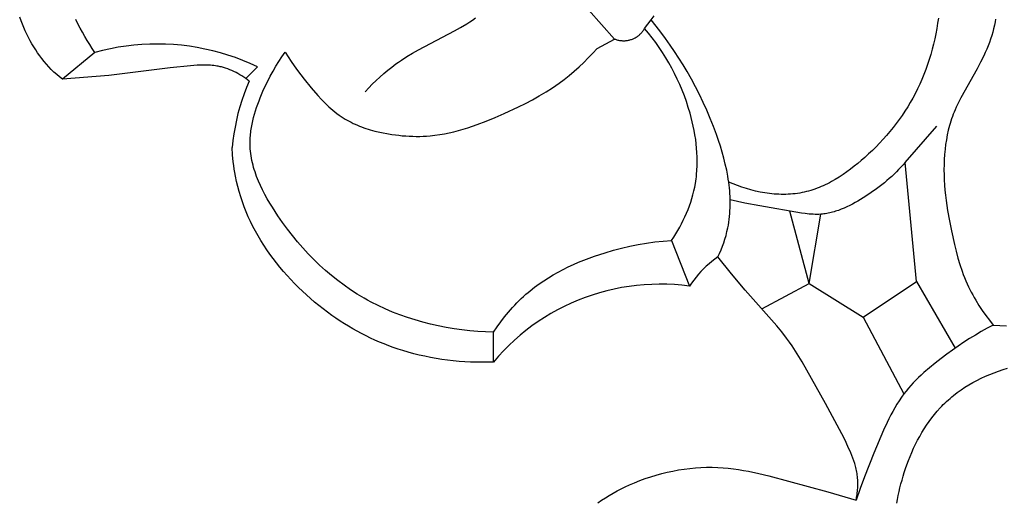
# Model space of a CAD drawing. Units: millimetres. Extents: x -524 to 1032, y -1140 to 1336.
# Drawn here: x -195 to -165, y -213 to -199 of the extents above; entities that cross this region are included whole.
import ezdxf

# ---------------------------------------------------------------- set-up
doc = ezdxf.new("R2010")
doc.units = ezdxf.units.MM
doc.header["$MEASUREMENT"] = 0
doc.layers.add('подложки$придержки', color=7, linetype='Continuous')

# ---------------------------------------------------------------- blocks, each defined once
blk = doc.blocks.new('3')
at = {"layer": 'подложки$придержки'}
for points in [[(-5.805, -439.783), (-5.704, -439.655), (-5.606, -439.526), (-5.511, -439.398)], [(-22.411, -440.508), (-22.492, -440.389), (-22.57, -440.268), (-22.646, -440.146), (-22.72, -440.022), (-22.79, -439.896), (-22.859, -439.769), (-22.924, -439.641), (-22.987, -439.511)], [(-14.249, -441.693), (-14.141, -441.579), (-14.031, -441.467), (-13.918, -441.357), (-13.803, -441.249), (-13.686, -441.145), (-13.565, -441.044), (-13.442, -440.947), (-13.317, -440.853), (-13.235, -440.796), (-13.153, -440.74), (-12.985, -440.633), (-12.813, -440.531), (-12.639, -440.432), (-11.548, -439.859), (-11.362, -439.754), (-11.179, -439.644), (-11.089, -439.586), (-11.001, -439.527), (-10.914, -439.466)], [(-7.497, -439.219), (-6.711, -440.101)], [(3.071, -439.468), (3.049, -439.627), (3.024, -439.785), (2.995, -439.942), (2.962, -440.099), (2.926, -440.255), (2.887, -440.411), (2.844, -440.566), (2.797, -440.719), (2.747, -440.872), (2.693, -441.023), (2.636, -441.172), (2.575, -441.32), (2.511, -441.466), (2.442, -441.611), (2.371, -441.753), (2.298, -441.888), (2.223, -442.022), (2.144, -442.153), (2.061, -442.282), (1.976, -442.409), (1.888, -442.535), (1.796, -442.658), (1.702, -442.779), (1.605, -442.899), (1.505, -443.016), (1.402, -443.131), (1.296, -443.245), (1.188, -443.356), (1.077, -443.466), (0.964, -443.573), (0.848, -443.679), (0.743, -443.771), (0.636, -443.861), (0.528, -443.948), (0.417, -444.034), (0.305, -444.116), (0.191, -444.195), (0.075, -444.271), (-0.043, -444.343), (-0.163, -444.411), (-0.223, -444.443), (-0.284, -444.474), (-0.346, -444.504), (-0.407, -444.533), (-0.47, -444.56), (-0.532, -444.586), (-0.595, -444.611), (-0.659, -444.634), (-0.723, -444.656), (-0.787, -444.677), (-0.852, -444.695), (-0.918, -444.713), (-0.983, -444.728), (-1.049, -444.742), (-1.118, -444.755), (-1.187, -444.766), (-1.256, -444.775), (-1.325, -444.782), (-1.395, -444.788), (-1.465, -444.792), (-1.536, -444.795), (-1.606, -444.796), (-1.677, -444.795), (-1.748, -444.793), (-1.818, -444.79), (-1.889, -444.785), (-1.96, -444.778), (-2.031, -444.77), (-2.102, -444.761), (-2.173, -444.751), (-2.243, -444.739), (-2.314, -444.726), (-2.454, -444.696), (-2.593, -444.661), (-2.731, -444.622), (-2.867, -444.579), (-3.001, -444.532), (-3.133, -444.481), (-3.262, -444.426)], [(-24.644, -439.551), (-24.684, -439.446)], [(-24.603, -439.655), (-24.644, -439.551)], [(-24.559, -439.757), (-24.603, -439.655)], [(-3.589, -446.687), (-3.541, -446.581), (-3.495, -446.474), (-3.453, -446.365), (-3.413, -446.256), (-3.377, -446.145), (-3.345, -446.033), (-3.316, -445.92), (-3.291, -445.806), (-3.275, -445.721), (-3.261, -445.635), (-3.249, -445.55), (-3.239, -445.464), (-3.231, -445.378), (-3.226, -445.291), (-3.221, -445.205), (-3.219, -445.118), (-3.219, -445.031), (-3.22, -444.944), (-3.223, -444.858), (-3.228, -444.771), (-3.234, -444.685), (-3.242, -444.598), (-3.251, -444.512), (-3.262, -444.426), (-3.276, -444.334), (-3.291, -444.242), (-3.325, -444.059), (-3.366, -443.878), (-3.411, -443.698), (-3.462, -443.519), (-3.516, -443.341), (-3.575, -443.165), (-3.636, -442.989), (-3.728, -442.742), (-3.825, -442.498), (-3.928, -442.256), (-4.036, -442.016), (-4.149, -441.779), (-4.268, -441.545), (-4.392, -441.313), (-4.521, -441.084), (-4.643, -440.88), (-4.768, -440.679), (-4.898, -440.479), (-5.032, -440.283), (-5.17, -440.09), (-5.311, -439.899), (-5.457, -439.711), (-5.606, -439.526)], [(4.776, -439.631), (4.765, -439.684)], [(4.785, -439.578), (4.776, -439.631)], [(4.798, -439.502), (4.785, -439.578)], [(-24.514, -439.858), (-24.559, -439.757)], [(-24.467, -439.958), (-24.514, -439.858)], [(-6.711, -440.101), (-6.688, -440.11), (-6.664, -440.118), (-6.641, -440.125), (-6.616, -440.132), (-6.592, -440.137), (-6.568, -440.142), (-6.543, -440.146), (-6.518, -440.149), (-6.493, -440.151), (-6.468, -440.153), (-6.443, -440.153), (-6.418, -440.153), (-6.393, -440.152), (-6.369, -440.15), (-6.344, -440.147), (-6.319, -440.143), (-6.295, -440.139), (-6.27, -440.134), (-6.246, -440.127), (-6.222, -440.12), (-6.198, -440.112), (-6.175, -440.104), (-6.152, -440.094), (-6.129, -440.084), (-6.107, -440.073), (-6.085, -440.061), (-6.063, -440.049), (-6.042, -440.035), (-6.021, -440.021), (-6.001, -440.007), (-5.981, -439.991), (-5.962, -439.975), (-5.944, -439.958), (-5.926, -439.941), (-5.908, -439.923), (-5.892, -439.905), (-5.875, -439.886), (-5.86, -439.866), (-5.845, -439.846), (-5.831, -439.825), (-5.818, -439.804), (-5.805, -439.783)], [(-4.99, -446.185), (-4.926, -446.087), (-4.863, -445.988), (-4.803, -445.887), (-4.745, -445.785), (-4.689, -445.681), (-4.636, -445.575), (-4.586, -445.469), (-4.538, -445.361), (-4.493, -445.252), (-4.451, -445.141), (-4.413, -445.03), (-4.377, -444.918), (-4.345, -444.805), (-4.316, -444.691), (-4.29, -444.577), (-4.269, -444.462), (-4.258, -444.396), (-4.249, -444.33), (-4.24, -444.265), (-4.233, -444.198), (-4.222, -444.066), (-4.216, -443.933), (-4.214, -443.8), (-4.216, -443.667), (-4.222, -443.533), (-4.232, -443.4), (-4.245, -443.267), (-4.262, -443.133), (-4.283, -443.001), (-4.307, -442.868), (-4.334, -442.736), (-4.363, -442.604), (-4.396, -442.474), (-4.432, -442.343), (-4.484, -442.167), (-4.542, -441.992), (-4.604, -441.819), (-4.671, -441.647), (-4.742, -441.478), (-4.818, -441.311), (-4.898, -441.146), (-4.982, -440.983), (-5.071, -440.823), (-5.164, -440.666), (-5.261, -440.511), (-5.362, -440.359), (-5.467, -440.21), (-5.576, -440.064), (-5.689, -439.922), (-5.805, -439.783)], [(4.713, -439.895), (4.682, -439.999)], [(4.741, -439.79), (4.713, -439.895)], [(4.765, -439.684), (4.741, -439.79)], [(-24.418, -440.056), (-24.467, -439.958)], [(-24.366, -440.152), (-24.418, -440.056)], [(-24.313, -440.247), (-24.366, -440.152)], [(-24.258, -440.339), (-24.313, -440.247)], [(-7.239, -440.383), (-6.711, -440.101)], [(4.612, -440.205), (4.573, -440.307)], [(4.648, -440.102), (4.612, -440.205)], [(4.682, -439.999), (4.648, -440.102)], [(-24.201, -440.431), (-24.258, -440.339)], [(-24.142, -440.52), (-24.201, -440.431)], [(-24.08, -440.607), (-24.142, -440.52)], [(-22.411, -440.508), (-23.392, -441.318)], [(-17.499, -440.941), (-17.717, -440.841), (-17.939, -440.749), (-18.163, -440.664), (-18.391, -440.588), (-18.62, -440.518), (-18.852, -440.457), (-19.086, -440.404), (-19.322, -440.359), (-19.558, -440.321), (-19.797, -440.292), (-20.035, -440.271), (-20.275, -440.258), (-20.515, -440.253), (-20.755, -440.257), (-20.994, -440.268), (-21.233, -440.288), (-21.472, -440.316), (-21.709, -440.352), (-21.944, -440.396), (-22.179, -440.448), (-22.411, -440.508)], [(-10.368, -448.955), (-10.607, -448.948), (-10.846, -448.934), (-11.085, -448.914), (-11.325, -448.888), (-11.563, -448.855), (-11.802, -448.815), (-12.039, -448.769), (-12.274, -448.716), (-12.508, -448.656), (-12.74, -448.59), (-12.97, -448.517), (-13.196, -448.437), (-13.42, -448.35), (-13.64, -448.256), (-13.857, -448.155), (-14.07, -448.047), (-14.175, -447.99), (-14.28, -447.931), (-14.485, -447.808), (-14.686, -447.678), (-14.882, -447.542), (-15.074, -447.399), (-15.262, -447.25), (-15.445, -447.094), (-15.623, -446.932), (-15.797, -446.765), (-15.967, -446.591), (-16.131, -446.412), (-16.292, -446.228), (-16.447, -446.038), (-16.598, -445.844), (-16.745, -445.644), (-16.887, -445.44), (-16.97, -445.314), (-17.051, -445.186), (-17.13, -445.057), (-17.206, -444.927), (-17.278, -444.795), (-17.347, -444.662), (-17.411, -444.527), (-17.47, -444.392), (-17.498, -444.324), (-17.525, -444.255), (-17.55, -444.187), (-17.573, -444.118), (-17.596, -444.048), (-17.616, -443.979), (-17.635, -443.909), (-17.652, -443.84), (-17.668, -443.77), (-17.682, -443.699), (-17.694, -443.629), (-17.704, -443.558), (-17.712, -443.488), (-17.718, -443.417), (-17.723, -443.346), (-17.725, -443.275), (-17.725, -443.224), (-17.724, -443.174), (-17.722, -443.123), (-17.719, -443.073), (-17.715, -443.023), (-17.711, -442.972), (-17.705, -442.922), (-17.698, -442.871), (-17.683, -442.77), (-17.663, -442.669), (-17.641, -442.569), (-17.616, -442.468), (-17.588, -442.368), (-17.558, -442.268), (-17.525, -442.169), (-17.491, -442.07), (-17.454, -441.972), (-17.416, -441.875), (-17.335, -441.682), (-17.264, -441.525), (-17.19, -441.371), (-17.112, -441.219), (-17.031, -441.069), (-16.946, -440.923), (-16.856, -440.779), (-16.762, -440.638), (-16.663, -440.5)], [(-16.663, -440.5), (-16.576, -440.641), (-16.486, -440.779), (-16.392, -440.916), (-16.295, -441.05), (-16.195, -441.183), (-16.093, -441.314), (-15.882, -441.572), (-15.673, -441.812), (-15.565, -441.929), (-15.454, -442.042), (-15.398, -442.097), (-15.34, -442.151), (-15.281, -442.203), (-15.221, -442.255), (-15.16, -442.304), (-15.098, -442.353), (-15.035, -442.399), (-14.97, -442.444), (-14.912, -442.482), (-14.853, -442.518), (-14.793, -442.553), (-14.733, -442.586), (-14.671, -442.618), (-14.609, -442.649), (-14.546, -442.678), (-14.483, -442.706), (-14.419, -442.733), (-14.354, -442.758), (-14.289, -442.783), (-14.223, -442.805), (-14.157, -442.827), (-14.091, -442.848), (-13.958, -442.885)], [(-13.958, -442.885), (-13.752, -442.93), (-13.545, -442.968), (-13.44, -442.984), (-13.335, -442.999), (-13.23, -443.011), (-13.125, -443.022), (-13.02, -443.03), (-12.915, -443.036), (-12.809, -443.04), (-12.704, -443.042), (-12.599, -443.042), (-12.493, -443.039), (-12.389, -443.033), (-12.284, -443.025), (-12.139, -443.01), (-11.995, -442.99), (-11.852, -442.965), (-11.71, -442.936), (-11.568, -442.903), (-11.426, -442.867), (-11.286, -442.827), (-11.146, -442.784), (-11.006, -442.738), (-10.868, -442.689), (-10.592, -442.584), (-10.32, -442.472), (-10.049, -442.354), (-9.616, -442.153), (-9.403, -442.047), (-9.193, -441.937), (-8.986, -441.822), (-8.783, -441.701), (-8.584, -441.574), (-8.486, -441.508), (-8.39, -441.439), (-8.233, -441.323), (-8.08, -441.201), (-7.931, -441.075), (-7.786, -440.944), (-7.643, -440.809), (-7.505, -440.67), (-7.37, -440.528), (-7.239, -440.383)], [(4.487, -440.508), (4.441, -440.608)], [(4.531, -440.408), (4.487, -440.508)], [(4.573, -440.307), (4.531, -440.408)], [(-24.017, -440.692), (-24.08, -440.607)], [(-23.949, -440.778), (-24.017, -440.692)], [(-23.878, -440.862), (-23.949, -440.778)], [(4.344, -440.805), (4.242, -441)], [(4.441, -440.608), (4.344, -440.805)], [(-23.805, -440.943), (-23.878, -440.862)], [(-23.729, -441.022), (-23.805, -440.943)], [(-23.65, -441.1), (-23.729, -441.022)], [(-23.567, -441.175), (-23.65, -441.1)], [(-20.143, -440.971), (-21.995, -441.2)], [(-19.52, -440.909), (-20.143, -440.971)], [(-19.32, -440.895), (-19.52, -440.909)], [(-19.22, -440.89), (-19.32, -440.895)], [(-19.12, -440.888), (-19.22, -440.89)], [(-19.07, -440.888), (-19.12, -440.888)], [(-19.02, -440.889), (-19.07, -440.888)], [(-18.971, -440.891), (-19.02, -440.889)], [(-18.921, -440.894), (-18.971, -440.891)], [(-18.872, -440.898), (-18.921, -440.894)], [(-18.822, -440.904), (-18.872, -440.898)], [(-18.773, -440.91), (-18.822, -440.904)], [(-18.724, -440.918), (-18.773, -440.91)], [(-18.691, -440.924), (-18.724, -440.918)], [(-18.658, -440.931), (-18.691, -440.924)], [(-18.625, -440.938), (-18.658, -440.931)], [(-18.592, -440.946), (-18.625, -440.938)], [(-18.56, -440.955), (-18.592, -440.946)], [(-18.527, -440.964), (-18.56, -440.955)], [(-18.463, -440.984), (-18.527, -440.964)], [(-18.399, -441.006), (-18.463, -440.984)], [(-18.335, -441.031), (-18.399, -441.006)], [(-18.272, -441.057), (-18.335, -441.031)], [(-18.21, -441.086), (-18.272, -441.057)], [(-18.149, -441.116), (-18.21, -441.086)], [(-18.089, -441.148), (-18.149, -441.116)], [(-17.849, -441.297), (-17.499, -440.941)], [(4.242, -441), (3.747, -441.882)], [(-23.481, -441.247), (-23.567, -441.175)], [(-23.392, -441.318), (-23.481, -441.247)], [(-21.995, -441.2), (-23.392, -441.318)], [(-17.748, -441.372), (-17.829, -441.563), (-17.904, -441.757), (-17.972, -441.954), (-18.034, -442.153), (-18.089, -442.353), (-18.138, -442.556), (-18.179, -442.76), (-18.214, -442.965), (-18.242, -443.171), (-18.263, -443.378)], [(-18.029, -441.182), (-18.089, -441.148)], [(-17.971, -441.217), (-18.029, -441.182)], [(-17.913, -441.254), (-17.971, -441.217)], [(-17.857, -441.292), (-17.913, -441.254)], [(-17.802, -441.331), (-17.857, -441.292)], [(-17.748, -441.372), (-17.802, -441.331)], [(3.675, -442.022), (3.608, -442.164)], [(3.747, -441.882), (3.675, -442.022)], [(3.547, -442.309), (3.52, -442.376)], [(3.577, -442.236), (3.547, -442.309)], [(3.608, -442.164), (3.577, -442.236)], [(3.449, -442.58), (3.428, -442.649)], [(3.471, -442.511), (3.449, -442.58)], [(3.495, -442.443), (3.471, -442.511)], [(3.52, -442.376), (3.495, -442.443)], [(2.066, -443.83), (3.028, -442.736)], [(3.371, -442.859), (3.339, -443.001)], [(3.408, -442.719), (3.371, -442.859)], [(3.428, -442.649), (3.408, -442.719)], [(3.312, -443.144), (3.29, -443.288)], [(3.339, -443.001), (3.312, -443.144)], [(-18.251, -443.596), (-18.263, -443.378)], [(3.272, -443.432), (3.257, -443.586)], [(3.29, -443.288), (3.272, -443.432)], [(-18.231, -443.814), (-18.251, -443.596)], [(-18.218, -443.922), (-18.231, -443.814)], [(3.247, -443.74), (3.241, -443.894)], [(3.257, -443.586), (3.247, -443.74)], [(-18.203, -444.03), (-18.218, -443.922)], [(-18.186, -444.138), (-18.203, -444.03)], [(2.066, -443.83), (2.002, -443.904), (1.937, -443.976), (1.87, -444.047), (1.802, -444.116), (1.732, -444.184), (1.661, -444.251), (1.588, -444.316), (1.514, -444.379), (1.439, -444.442), (1.362, -444.503), (1.206, -444.623), (1.044, -444.737), (0.878, -444.848), (0.719, -444.949), (0.638, -444.997), (0.557, -445.044), (0.474, -445.089), (0.391, -445.132), (0.306, -445.172), (0.222, -445.21), (0.136, -445.246), (0.05, -445.278), (0.007, -445.293), (-0.037, -445.307), (-0.081, -445.321), (-0.124, -445.333), (-0.168, -445.344), (-0.212, -445.355), (-0.256, -445.364), (-0.301, -445.373), (-0.345, -445.38), (-0.39, -445.386), (-0.435, -445.391), (-0.479, -445.395), (-0.538, -445.399), (-0.596, -445.4), (-0.654, -445.4), (-0.713, -445.398), (-0.772, -445.395), (-0.831, -445.39), (-0.89, -445.385), (-0.949, -445.378), (-1.067, -445.361), (-2.327, -445.146), (-2.775, -445.062), (-2.997, -445.015), (-3.22, -444.962)], [(2.406, -447.432), (2.066, -443.83)], [(3.241, -443.894), (3.239, -444.049)], [(3.239, -444.049), (3.242, -444.204)], [(-18.167, -444.246), (-18.186, -444.138)], [(-18.134, -444.403), (-18.167, -444.246)], [(-18.097, -444.559), (-18.134, -444.403)], [(3.242, -444.204), (3.248, -444.358)], [(3.248, -444.358), (3.257, -444.513)], [(-18.055, -444.713), (-18.097, -444.559)], [(-18.008, -444.867), (-18.055, -444.713)], [(3.257, -444.513), (3.27, -444.668)], [(3.27, -444.668), (3.286, -444.822)], [(-17.957, -445.02), (-18.008, -444.867)], [(3.286, -444.822), (3.305, -444.977)], [(3.305, -444.977), (3.35, -445.285)], [(-17.901, -445.171), (-17.957, -445.02)], [(-17.841, -445.321), (-17.901, -445.171)], [(-0.838, -447.488), (-1.422, -445.301)], [(3.35, -445.285), (3.403, -445.593)], [(-17.777, -445.47), (-17.841, -445.321)], [(-17.708, -445.617), (-17.777, -445.47)], [(-0.838, -447.488), (-0.479, -445.395)], [(3.403, -445.593), (3.463, -445.899)], [(-17.636, -445.763), (-17.708, -445.617)], [(-17.559, -445.907), (-17.636, -445.763)], [(3.463, -445.899), (3.553, -446.311)], [(-17.479, -446.049), (-17.559, -445.907)], [(-17.395, -446.19), (-17.479, -446.049)], [(-17.308, -446.329), (-17.395, -446.19)], [(-10.368, -448.955), (-10.263, -448.799), (-10.153, -448.646), (-10.038, -448.497), (-9.918, -448.351), (-9.793, -448.21), (-9.729, -448.141), (-9.664, -448.073), (-9.597, -448.006), (-9.53, -447.941), (-9.461, -447.877), (-9.39, -447.814), (-9.326, -447.759), (-9.261, -447.705), (-9.128, -447.6), (-8.991, -447.5), (-8.851, -447.405), (-8.709, -447.313), (-8.563, -447.226), (-8.414, -447.142), (-8.263, -447.063), (-8.11, -446.988), (-7.955, -446.916), (-7.798, -446.848), (-7.639, -446.783), (-7.479, -446.722), (-7.318, -446.664), (-7.156, -446.609), (-6.993, -446.557), (-6.746, -446.485), (-6.499, -446.42), (-6.25, -446.362), (-6, -446.311), (-5.749, -446.267), (-5.497, -446.232), (-5.244, -446.204), (-4.99, -446.185)], [(-4.99, -446.185), (-4.451, -447.569)], [(-17.217, -446.466), (-17.308, -446.329)], [(-17.123, -446.601), (-17.217, -446.466)], [(3.553, -446.311), (3.604, -446.515)], [(-17.026, -446.735), (-17.123, -446.601)], [(-16.925, -446.866), (-17.026, -446.735)], [(-3.589, -446.687), (-3.681, -446.753), (-3.77, -446.822), (-3.857, -446.894), (-3.941, -446.969), (-4.023, -447.047), (-4.102, -447.128), (-4.178, -447.211), (-4.251, -447.297), (-4.321, -447.385), (-4.388, -447.476), (-4.451, -447.569)], [(-3.184, -447.193), (-3.589, -446.687)], [(3.604, -446.515), (3.659, -446.718)], [(3.659, -446.718), (3.72, -446.918)], [(-16.822, -446.995), (-16.925, -446.866)], [(-16.715, -447.122), (-16.822, -446.995)], [(3.72, -446.918), (3.787, -447.116)], [(-16.606, -447.247), (-16.715, -447.122)], [(-16.494, -447.369), (-16.606, -447.247)], [(-16.38, -447.489), (-16.494, -447.369)], [(-2.768, -447.692), (-3.184, -447.193)], [(3.787, -447.116), (3.823, -447.214)], [(3.823, -447.214), (3.861, -447.311)], [(3.861, -447.311), (3.9, -447.408)], [(-16.263, -447.607), (-16.38, -447.489)], [(-16.144, -447.722), (-16.263, -447.607)], [(-4.451, -447.569), (-4.678, -447.542), (-4.906, -447.523), (-5.134, -447.512), (-5.363, -447.509), (-5.591, -447.514), (-5.819, -447.527), (-6.047, -447.548), (-6.273, -447.577), (-6.499, -447.613), (-6.723, -447.658), (-6.946, -447.71), (-7.166, -447.769), (-7.384, -447.837), (-7.6, -447.912), (-7.813, -447.994), (-8.023, -448.084), (-8.23, -448.181), (-8.433, -448.285), (-8.633, -448.397), (-8.829, -448.515), (-9.02, -448.639), (-9.207, -448.771), (-9.389, -448.909), (-9.567, -449.053), (-9.739, -449.203), (-9.906, -449.359), (-10.067, -449.52), (-10.223, -449.688), (-10.373, -449.86)], [(-2.264, -448.253), (-0.838, -447.488)], [(-0.838, -447.488), (0.803, -448.507)], [(0.803, -448.507), (2.406, -447.432)], [(2.406, -447.432), (3.582, -449.439)], [(3.9, -447.408), (3.943, -447.503)], [(3.943, -447.503), (3.981, -447.586)], [(3.981, -447.586), (4.021, -447.669)], [(4.021, -447.669), (4.063, -447.751)], [(-16.022, -447.835), (-16.144, -447.722)], [(-15.899, -447.944), (-16.022, -447.835)], [(-15.773, -448.052), (-15.899, -447.944)], [(-1.812, -448.767), (-2.768, -447.692)], [(4.063, -447.751), (4.107, -447.832)], [(4.107, -447.832), (4.151, -447.912)], [(4.151, -447.912), (4.198, -447.992)], [(-15.646, -448.156), (-15.773, -448.052)], [(-15.517, -448.258), (-15.646, -448.156)], [(-15.386, -448.356), (-15.517, -448.258)], [(4.198, -447.992), (4.294, -448.149)], [(4.294, -448.149), (4.396, -448.302)], [(-15.254, -448.452), (-15.386, -448.356)], [(-15.129, -448.539), (-15.254, -448.452)], [(-15.002, -448.622), (-15.129, -448.539)], [(0.803, -448.507), (2.029, -450.826)], [(4.396, -448.302), (4.503, -448.453)], [(4.503, -448.453), (4.613, -448.6)], [(-14.875, -448.704), (-15.002, -448.622)], [(-14.746, -448.782), (-14.875, -448.704)], [(-14.616, -448.858), (-14.746, -448.782)], [(-14.485, -448.931), (-14.616, -448.858)], [(-1.66, -448.952), (-1.812, -448.767)], [(4.728, -448.744), (4.546, -448.839), (4.366, -448.94), (4.188, -449.044), (4.013, -449.152), (3.84, -449.264), (3.668, -449.379), (3.33, -449.619), (3.15, -449.753), (2.973, -449.891), (2.799, -450.032), (2.631, -450.179), (2.549, -450.254), (2.468, -450.331), (2.39, -450.409), (2.313, -450.489), (2.238, -450.571), (2.166, -450.654), (2.096, -450.739), (2.029, -450.826), (1.955, -450.927), (1.885, -451.03), (1.818, -451.135), (1.754, -451.242), (1.693, -451.351), (1.633, -451.461), (1.576, -451.573), (1.521, -451.686), (1.415, -451.916), (1.123, -452.617), (0.841, -453.325), (0.708, -453.68), (0.583, -454.039)], [(4.613, -448.6), (4.728, -448.744)], [(4.728, -448.744), (4.927, -448.752)], [(4.927, -448.752), (5.125, -448.765)], [(-14.353, -449.002), (-14.485, -448.931)], [(-14.22, -449.07), (-14.353, -449.002)], [(-14.085, -449.135), (-14.22, -449.07)], [(-13.95, -449.197), (-14.085, -449.135)], [(-10.373, -449.86), (-10.368, -448.955)], [(-1.515, -449.142), (-1.66, -448.952)], [(-1.431, -449.257), (-1.515, -449.142)], [(-13.813, -449.257), (-13.95, -449.197)], [(-13.675, -449.313), (-13.813, -449.257)], [(-13.536, -449.368), (-13.675, -449.313)], [(-13.396, -449.419), (-13.536, -449.368)], [(-13.254, -449.467), (-13.396, -449.419)], [(-13.112, -449.513), (-13.254, -449.467)], [(-1.349, -449.375), (-1.431, -449.257)], [(-1.192, -449.614), (-1.349, -449.375)], [(-12.946, -449.562), (-13.112, -449.513)], [(-12.779, -449.608), (-12.946, -449.562)], [(-12.611, -449.65), (-12.779, -449.608)], [(-12.442, -449.688), (-12.611, -449.65)], [(-12.272, -449.722), (-12.442, -449.688)], [(-12.101, -449.753), (-12.272, -449.722)], [(-11.929, -449.78), (-12.101, -449.753)], [(-1.042, -449.859), (-1.192, -449.614)], [(-11.757, -449.804), (-11.929, -449.78)], [(-11.585, -449.824), (-11.757, -449.804)], [(-11.411, -449.84), (-11.585, -449.824)], [(-11.238, -449.852), (-11.411, -449.84)], [(-11.065, -449.861), (-11.238, -449.852)], [(-10.891, -449.866), (-11.065, -449.861)], [(-10.718, -449.868), (-10.891, -449.866)], [(-10.545, -449.866), (-10.718, -449.868)], [(-10.373, -449.86), (-10.545, -449.866)], [(-0.344, -451.118), (-1.042, -449.859)], [(1.816, -454.128), (1.837, -454.01), (1.859, -453.892), (1.884, -453.774), (1.911, -453.657), (1.941, -453.541), (1.972, -453.425), (2.006, -453.309), (2.042, -453.194), (2.08, -453.079), (2.12, -452.965), (2.167, -452.839), (2.217, -452.714), (2.269, -452.59), (2.324, -452.467), (2.382, -452.345), (2.443, -452.225), (2.507, -452.107), (2.574, -451.991), (2.643, -451.876), (2.716, -451.764), (2.792, -451.654), (2.871, -451.547), (2.953, -451.443), (3.039, -451.341), (3.128, -451.243), (3.173, -451.195), (3.22, -451.147), (3.269, -451.099), (3.32, -451.051), (3.372, -451.004), (3.424, -450.958), (3.477, -450.913), (3.531, -450.869), (3.642, -450.784), (3.755, -450.703), (3.872, -450.625), (3.991, -450.551), (4.113, -450.48), (4.237, -450.414), (4.364, -450.35), (4.492, -450.291), (4.622, -450.235), (4.755, -450.183), (4.888, -450.134), (5.023, -450.089), (5.159, -450.048)], [(0.157, -452.035), (-0.344, -451.118)], [(0.25, -452.221), (0.157, -452.035)], [(0.34, -452.41), (0.25, -452.221)], [(0.424, -452.602), (0.34, -452.41)], [(0.457, -452.681), (0.424, -452.602)], [(0.488, -452.761), (0.457, -452.681)], [(-4.101, -453.048), (-3.931, -453.042)], [(-3.931, -453.042), (-3.76, -453.042)], [(-3.76, -453.042), (-3.59, -453.047)], [(0.518, -452.842), (0.488, -452.761)], [(0.545, -452.925), (0.518, -452.842)], [(0.557, -452.966), (0.545, -452.925)], [(0.569, -453.009), (0.557, -452.966)], [(0.58, -453.052), (0.569, -453.009)], [(-5.785, -453.382), (-5.621, -453.327)], [(-5.621, -453.327), (-5.456, -453.276)], [(-5.456, -453.276), (-5.289, -453.23)], [(-5.289, -453.23), (-5.122, -453.189)], [(-5.122, -453.189), (-4.953, -453.153)], [(-4.953, -453.153), (-4.784, -453.122)], [(-4.784, -453.122), (-4.614, -453.096)], [(-4.614, -453.096), (-4.443, -453.075)], [(-4.443, -453.075), (-4.272, -453.058)], [(-4.272, -453.058), (-4.101, -453.048)], [(-3.59, -453.047), (-3.434, -453.056)], [(-3.434, -453.056), (-3.278, -453.07)], [(-3.278, -453.07), (-3.123, -453.088)], [(-3.123, -453.088), (-2.969, -453.109)], [(-2.969, -453.109), (-2.815, -453.134)], [(-2.815, -453.134), (-2.661, -453.162)], [(-2.661, -453.162), (-2.354, -453.226)], [(-2.354, -453.226), (-2.049, -453.298)], [(-2.049, -453.298), (-0.274, -453.783)], [(0.59, -453.095), (0.58, -453.052)], [(0.6, -453.139), (0.59, -453.095)], [(0.608, -453.184), (0.6, -453.139)], [(0.615, -453.229), (0.608, -453.184)], [(0.622, -453.275), (0.615, -453.229)], [(0.627, -453.323), (0.622, -453.275)], [(0.631, -453.371), (0.627, -453.323)], [(-6.513, -453.693), (-6.39, -453.632)], [(-6.39, -453.632), (-6.265, -453.574)], [(-6.265, -453.574), (-6.107, -453.506)], [(-6.107, -453.506), (-5.947, -453.441)], [(-5.947, -453.441), (-5.785, -453.382)], [(0.634, -453.42), (0.631, -453.371)], [(0.633, -453.667), (0.635, -453.618)], [(0.636, -453.469), (0.634, -453.42)], [(0.635, -453.618), (0.637, -453.568)], [(0.637, -453.519), (0.636, -453.469)], [(0.637, -453.568), (0.637, -453.519)], [(-6.99, -453.962), (-6.873, -453.891)], [(-6.873, -453.891), (-6.755, -453.822)], [(-6.755, -453.822), (-6.635, -453.756)], [(-6.635, -453.756), (-6.513, -453.693)], [(-0.274, -453.783), (0.583, -454.039)], [(0.601, -453.952), (0.608, -453.906)], [(0.608, -453.906), (0.615, -453.86)], [(0.615, -453.86), (0.621, -453.812)], [(0.621, -453.812), (0.626, -453.765)], [(0.626, -453.765), (0.63, -453.716)], [(0.63, -453.716), (0.633, -453.667)], [(-7.219, -454.112), (-7.106, -454.036)], [(-7.106, -454.036), (-6.99, -453.962)], [(0.583, -454.039), (0.592, -453.996)], [(0.592, -453.996), (0.601, -453.952)]]:
    blk.add_lwpolyline(points, dxfattribs=at)

msp = doc.modelspace()

# ---------------------------------------------------------------- block references
msp.add_blockref('3', (-170.209, 240.993, 0.415))

doc.saveas('drawing.dxf')
